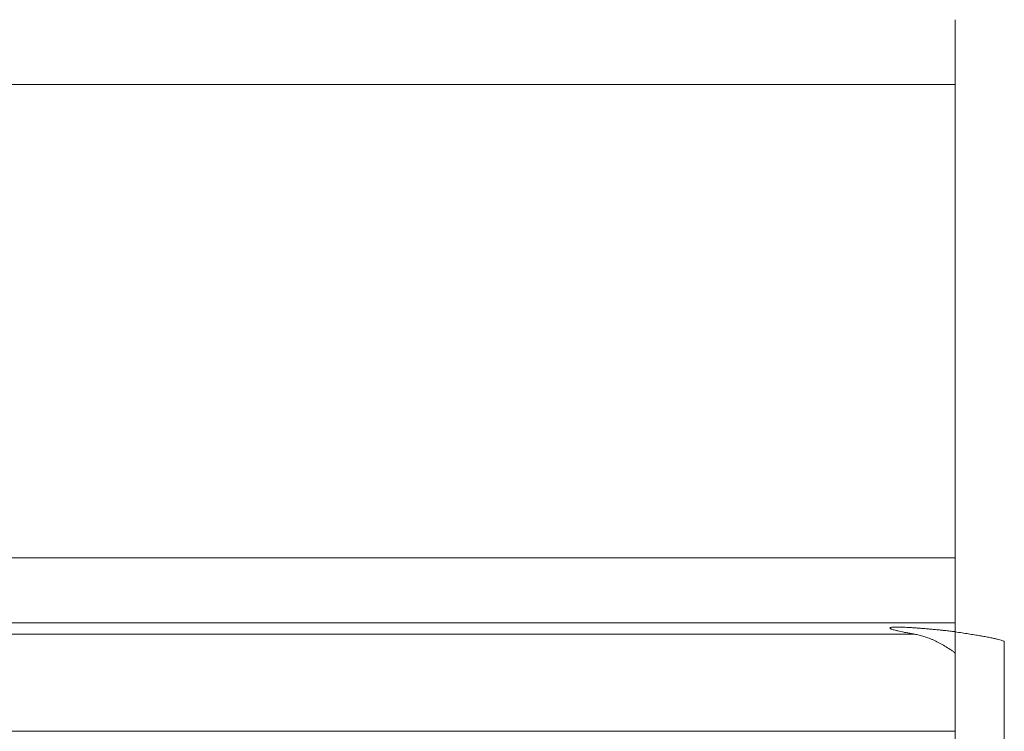
# Model space of a CAD drawing. Units: millimetres. Extents: x 0 to 594, y 0 to 420.
# Drawn here: x 265 to 275, y 327 to 335 of the extents above; entities that cross this region are included whole.
import ezdxf

# ---------------------------------------------------------------- set-up
doc = ezdxf.new("R2010")
doc.units = ezdxf.units.MM
doc.layers.add('1', color=7, linetype='Continuous', true_color=0xffffff)

msp = doc.modelspace()

# ---------------------------------------------------------------- linework, layer by layer
at = {"layer": '1', "color": 3, "linetype": 'Continuous', "lineweight": 18}
for p, q in [((274.7845, 334.1376), (274.7845, 328.9618)), ((274.7845, 327.7055), (274.7845, 328.1562)), ((275.3202, 315.4094), (275.3202, 328.0472)), ((274.7845, 327.0667), (274.7845, 316.3899))]:
    msp.add_line(p, q, dxfattribs=at)
for points, knots in [([(274.7845, 334.8458), (274.7845, 334.8417), (274.7845, 334.8356), (274.7845, 334.8234), (274.7845, 334.8189), (274.7845, 334.8087), (274.7845, 334.803), (274.7845, 334.7907), (274.7845, 334.784), (274.7845, 334.7749), (274.7845, 334.773), (274.7845, 334.7692), (274.7845, 334.7673), (274.7845, 334.7614), (274.7845, 334.7573), (274.7845, 334.7445), (274.7845, 334.7354), (274.7845, 334.7159), (274.7845, 334.7054), (274.7845, 334.683), (274.7845, 334.671), (274.7845, 334.6453), (274.7845, 334.6316), (274.7845, 334.6131), (274.7845, 334.6093), (274.7845, 334.6017), (274.7845, 334.5978), (274.7845, 334.5858), (274.7845, 334.5776), (274.7845, 334.5605), (274.7845, 334.5516), (274.7845, 334.5331), (274.7845, 334.5234), (274.7845, 334.5083), (274.7845, 334.5032), (274.7845, 334.4927), (274.7845, 334.4873), (274.7845, 334.4709), (274.7845, 334.4595), (274.7845, 334.4355), (274.7845, 334.4229), (274.7845, 334.4029), (274.7845, 334.3961), (274.7845, 334.382), (274.7845, 334.3747), (274.7845, 334.3634), (274.7845, 334.3596), (274.7845, 334.3518), (274.7845, 334.3479), (274.7845, 334.3359), (274.7845, 334.3277), (274.7845, 334.3108), (274.7845, 334.302), (274.7845, 334.2884), (274.7845, 334.2838), (274.7845, 334.2745), (274.7845, 334.2697), (274.7845, 334.2553), (274.7845, 334.2454), (274.7845, 334.2251), (274.7845, 334.2147), (274.7845, 334.2013), (274.7845, 334.1986), (274.7845, 334.1932), (274.7845, 334.1904), (274.7845, 334.1822), (274.7845, 334.1767), (274.7845, 334.1601), (274.7845, 334.1489), (274.7845, 334.1376)], [0, 0, 0, 0, 0.125, 0.125, 0.1875, 0.1875, 0.25, 0.25, 0.3125, 0.3125, 0.328125, 0.328125, 0.34375, 0.34375, 0.375, 0.375, 0.4375, 0.4375, 0.5, 0.5, 0.5625, 0.5625, 0.625, 0.625, 0.640625, 0.640625, 0.65625, 0.65625, 0.6875, 0.6875, 0.71875, 0.71875, 0.75, 0.75, 0.765625, 0.765625, 0.78125, 0.78125, 0.8125, 0.8125, 0.84375, 0.84375, 0.859375, 0.859375, 0.875, 0.875, 0.8828125, 0.8828125, 0.890625, 0.890625, 0.90625, 0.90625, 0.921875, 0.921875, 0.9296875, 0.9296875, 0.9375, 0.9375, 0.953125, 0.953125, 0.96875, 0.96875, 0.9726563, 0.9726563, 0.9765625, 0.9765625, 0.984375, 0.984375, 1, 1, 1, 1]), ([(274.7845, 328.9618), (274.7845, 328.9504), (274.7845, 328.9392), (274.7845, 328.917), (274.7845, 328.9061), (274.7845, 328.89), (274.7845, 328.8846), (274.7845, 328.8767), (274.7845, 328.874), (274.7845, 328.8688), (274.7845, 328.8662), (274.7845, 328.8534), (274.7845, 328.8434), (274.7845, 328.8242), (274.7845, 328.8148), (274.7845, 328.8012), (274.7845, 328.7967), (274.7845, 328.7879), (274.7845, 328.7835), (274.7845, 328.7707), (274.7845, 328.7625), (274.7845, 328.7465), (274.7845, 328.7388), (274.7845, 328.7238), (274.7845, 328.7165), (274.7845, 328.7024), (274.7845, 328.6955), (274.7845, 328.6821), (274.7845, 328.6755), (274.7845, 328.666), (274.7845, 328.6628), (274.7845, 328.6566), (274.7845, 328.6535), (274.7845, 328.6384), (274.7845, 328.6269), (274.7845, 328.605), (274.7845, 328.5946), (274.7845, 328.5747), (274.7845, 328.5651), (274.7845, 328.5467), (274.7845, 328.5379), (274.7845, 328.5209), (274.7845, 328.5127), (274.7845, 328.4969), (274.7845, 328.4893), (274.7845, 328.4672), (274.7845, 328.4535), (274.7845, 328.4374), (274.7845, 328.4342), (274.7845, 328.428), (274.7845, 328.4189), (274.7845, 328.4102), (274.7845, 328.3934), (274.7845, 328.3829), (274.7845, 328.3635), (274.7845, 328.3544), (274.7845, 328.3375), (274.7845, 328.3297), (274.7845, 328.3152), (274.7845, 328.3085), (274.7845, 328.2963), (274.7845, 328.2907), (274.7845, 328.2805), (274.7845, 328.276), (274.7845, 328.2638), (274.7845, 328.2577), (274.7845, 328.2537)], [0, 0, 0, 0, 0.015625, 0.015625, 0.03125, 0.03125, 0.0390625, 0.0390625, 0.0429687, 0.0429687, 0.046875, 0.046875, 0.0625, 0.0625, 0.078125, 0.078125, 0.0859375, 0.0859375, 0.09375, 0.09375, 0.109375, 0.109375, 0.125, 0.125, 0.140625, 0.140625, 0.15625, 0.15625, 0.171875, 0.171875, 0.1796875, 0.1796875, 0.1875, 0.1875, 0.21875, 0.21875, 0.25, 0.25, 0.28125, 0.28125, 0.3125, 0.3125, 0.34375, 0.34375, 0.375, 0.375, 0.4375, 0.4375, 0.453125, 0.453125, 0.46875, 0.5, 0.5, 0.5625, 0.5625, 0.625, 0.625, 0.6875, 0.6875, 0.75, 0.75, 0.8125, 0.8125, 0.875, 0.875, 1, 1, 1, 1]), ([(274.3384, 328.1289), (274.3239, 328.1314), (274.2961, 328.1364), (274.2577, 328.1435), (274.2226, 328.1504), (274.1907, 328.157), (274.1716, 328.1613), (274.1581, 328.1644), (274.1538, 328.1654), (274.1455, 328.1674), (274.1415, 328.1684), (274.13, 328.1713), (274.1159, 328.1751), (274.0988, 328.1803), (274.0899, 328.1835), (274.0823, 328.1866), (274.0792, 328.188), (274.0761, 328.1898), (274.0755, 328.1901), (274.0745, 328.1908), (274.073, 328.1918), (274.072, 328.1928), (274.0704, 328.1946), (274.0696, 328.1969), (274.0725, 328.1998), (274.0771, 328.2014), (274.0831, 328.2028), (274.0868, 328.2035), (274.0923, 328.2042), (274.0934, 328.2043), (274.0958, 328.2045), (274.0994, 328.2049), (274.1035, 328.2052), (274.112, 328.2057), (274.1247, 328.2063), (274.1474, 328.2065), (274.1651, 328.2063), (274.1793, 328.206), (274.1866, 328.2058), (274.1943, 328.2056), (274.1996, 328.2054), (274.2022, 328.2054), (274.2157, 328.2049), (274.2382, 328.2039), (274.2752, 328.202), (274.3152, 328.1996), (274.3438, 328.1976), (274.3661, 328.1959), (274.3774, 328.1951), (274.3891, 328.1942), (274.3969, 328.1936), (274.4008, 328.1933), (274.4207, 328.1917), (274.4531, 328.1891), (274.5036, 328.1847), (274.5562, 328.1798), (274.5925, 328.1763), (274.6203, 328.1735), (274.6343, 328.1721), (274.6485, 328.1707), (274.658, 328.1697), (274.6627, 328.1692), (274.6867, 328.1668), (274.7253, 328.1627), (274.7646, 328.1584), (274.7845, 328.1562)], [0, 0, 0, 0, 0.03125, 0.0625, 0.09375, 0.125, 0.15625, 0.15625, 0.171875, 0.171875, 0.1875, 0.1875, 0.21875, 0.25, 0.28125, 0.28125, 0.3125, 0.3125, 0.3203125, 0.3203125, 0.328125, 0.34375, 0.34375, 0.375, 0.40625, 0.4375, 0.4375, 0.46875, 0.46875, 0.4765625, 0.4765625, 0.484375, 0.5, 0.5, 0.53125, 0.5625, 0.59375, 0.59375, 0.609375, 0.6171875, 0.6171875, 0.625, 0.625, 0.65625, 0.6875, 0.71875, 0.75, 0.75, 0.765625, 0.7734375, 0.7734375, 0.78125, 0.78125, 0.8125, 0.84375, 0.875, 0.90625, 0.90625, 0.921875, 0.9296875, 0.9296875, 0.9375, 0.9375, 0.96875, 1, 1, 1, 1]), ([(274.3384, 328.1289), (274.355, 328.126), (274.3721, 328.1224), (274.407, 328.1138), (274.4248, 328.1088), (274.4612, 328.0972), (274.4797, 328.0907), (274.508, 328.0798), (274.5175, 328.0759), (274.5319, 328.0699), (274.5368, 328.0678), (274.5464, 328.0636), (274.5512, 328.0614), (274.5753, 328.0504), (274.5945, 328.041), (274.6329, 328.0208), (274.652, 328.0101), (274.6902, 327.9873), (274.7092, 327.9752), (274.7329, 327.9594), (274.7376, 327.9562), (274.7471, 327.9497), (274.7612, 327.9398), (274.7752, 327.9296), (274.7845, 327.9227)], [0, 0, 0, 0, 0.125, 0.125, 0.25, 0.25, 0.375, 0.375, 0.4375, 0.4375, 0.46875, 0.46875, 0.5, 0.5, 0.625, 0.625, 0.75, 0.75, 0.875, 0.875, 0.90625, 0.90625, 0.9375, 1, 1, 1, 1]), ([(275.3202, 328.0459), (275.3202, 328.0467), (275.3197, 328.0476), (275.3181, 328.0494), (275.317, 328.0502), (275.315, 328.0516), (275.3142, 328.052), (275.3125, 328.053), (275.3115, 328.0535), (275.3065, 328.0559), (275.3012, 328.0579), (275.2882, 328.0623), (275.2805, 328.0646), (275.2626, 328.0695), (275.2525, 328.072), (275.2383, 328.0754), (275.2354, 328.076), (275.2294, 328.0774), (275.2202, 328.0795), (275.2105, 328.0816), (275.1901, 328.0859), (275.161, 328.0919), (275.1277, 328.0981), (275.1013, 328.103), (275.0922, 328.1046), (275.0782, 328.1071), (275.0735, 328.1079), (275.0639, 328.1096), (275.059, 328.1104), (275.0345, 328.1146), (275.0141, 328.1181), (274.9719, 328.1249), (274.9284, 328.1319), (274.8821, 328.139), (274.8343, 328.1461), (274.8098, 328.1497), (274.7845, 328.1533)], [0, 0, 0, 0, 0.0459533, 0.0459533, 0.0857052, 0.0857052, 0.1055812, 0.1055812, 0.1254571, 0.1254571, 0.204961, 0.204961, 0.2844649, 0.2844649, 0.3639688, 0.3639688, 0.3838448, 0.3838448, 0.4037208, 0.4434727, 0.4434727, 0.5229766, 0.6024805, 0.6024805, 0.6422325, 0.6422325, 0.6621084, 0.6621084, 0.6819844, 0.6819844, 0.7614883, 0.7614883, 0.8409922, 0.9204961, 0.9204961, 1, 1, 1, 1]), ([(274.7845, 327.0667), (274.7845, 327.096), (274.7845, 327.1249), (274.7845, 327.1676), (274.7845, 327.1817), (274.7845, 327.2027), (274.7845, 327.2132), (274.7845, 327.2236), (274.7845, 327.2305), (274.7845, 327.2339), (274.7845, 327.2511), (274.7845, 327.2646), (274.7845, 327.291), (274.7845, 327.304), (274.7845, 327.3421), (274.7845, 327.3665), (274.7845, 327.3959), (274.7845, 327.4047), (274.7845, 327.4134), (274.7845, 327.4191), (274.7845, 327.422), (274.7845, 327.4362), (274.7845, 327.4472), (274.7845, 327.4797), (274.7845, 327.5003), (274.7845, 327.5397), (274.7845, 327.5585), (274.7845, 327.5948), (274.7845, 327.6122), (274.7845, 327.6331), (274.7845, 327.6372), (274.7845, 327.6454), (274.7845, 327.6495), (274.7845, 327.6616), (274.7845, 327.6694), (274.7845, 327.6924), (274.7845, 327.7071), (274.7845, 327.7353), (274.7845, 327.7488), (274.7845, 327.7747), (274.7845, 327.7872), (274.7845, 327.8111), (274.7845, 327.8226), (274.7845, 327.8448), (274.7845, 327.8554), (274.7845, 327.8862), (274.7845, 327.9051), (274.7845, 327.9227)], [0, 0, 0, 0, 0.0625, 0.0625, 0.09375, 0.09375, 0.109375, 0.1171875, 0.1171875, 0.125, 0.125, 0.15625, 0.15625, 0.1875, 0.1875, 0.25, 0.25, 0.265625, 0.2734375, 0.2734375, 0.28125, 0.28125, 0.3125, 0.3125, 0.375, 0.375, 0.4375, 0.4375, 0.5, 0.5, 0.515625, 0.515625, 0.53125, 0.53125, 0.5625, 0.5625, 0.625, 0.625, 0.6875, 0.6875, 0.75, 0.75, 0.8125, 0.8125, 0.875, 0.875, 1, 1, 1, 1])]:
    msp.add_open_spline(points, degree=3, knots=knots, dxfattribs=at)
at = {"layer": '1', "color": 7, "linetype": 'Continuous', "lineweight": 13}
for points, knots in [([(274.7845, 334.1376), (273.9166, 334.1376), (272.7343, 334.1376), (269.4866, 334.1376), (267.2981, 334.1376), (262.1358, 334.1376), (259.1621, 334.1376), (252.5381, 334.1376), (248.888, 334.1376), (241.2148, 334.1376), (237.2138, 334.1376), (233.0396, 334.1376)], [0, 0, 0, 0, 0.1757756, 0.1757756, 0.3839905, 0.3839905, 0.5922053, 0.5922053, 0.8004201, 0.8004201, 1, 1, 1, 1]), ([(233.0396, 328.9618), (237.2138, 328.9618), (241.2148, 328.9618), (248.888, 328.9618), (252.5381, 328.9618), (259.1621, 328.9618), (262.1358, 328.9618), (267.2981, 328.9618), (269.4866, 328.9618), (272.7343, 328.9618), (273.9166, 328.9618), (274.7845, 328.9618)], [0, 0, 0, 0, 0.1995799, 0.1995799, 0.4077947, 0.4077947, 0.6160095, 0.6160095, 0.8242244, 0.8242244, 1, 1, 1, 1]), ([(274.7845, 328.2537), (274.0898, 328.2537), (273.2468, 328.2537), (272.012, 328.2537), (271.756, 328.2537), (271.2261, 328.2537), (270.4042, 328.2537), (268.9015, 328.2537), (267.2261, 328.2537), (266.1451, 328.2537), (265.4079, 328.2537), (265.0309, 328.2537), (263.1055, 328.2537), (260.5992, 328.2537), (257.8233, 328.2537), (256.3924, 328.2537), (255.9083, 328.2537), (254.9261, 328.2537), (252.436, 328.2537), (249.2456, 328.2537), (246.4399, 328.2537), (245.3063, 328.2537), (244.7338, 328.2537), (243, 328.2537), (239.4674, 328.2537), (235.7574, 328.2537), (233.2211, 328.2537)], [0, 0, 0, 0, 0.125, 0.125, 0.15625, 0.15625, 0.1875, 0.25, 0.3125, 0.34375, 0.34375, 0.375, 0.375, 0.5, 0.5625, 0.5625, 0.59375, 0.59375, 0.625, 0.75, 0.78125, 0.78125, 0.8125, 0.8125, 0.875, 1, 1, 1, 1]), ([(233.1325, 328.1289), (233.1452, 328.1289), (233.1705, 328.1289), (233.2085, 328.1289), (233.2465, 328.1289), (233.2845, 328.1289), (233.3225, 328.1289), (233.3604, 328.1289), (233.3984, 328.1289), (233.4363, 328.1289), (233.4743, 328.1289), (233.5122, 328.1289), (233.5501, 328.1289), (233.588, 328.1289), (233.6259, 328.1289), (233.6638, 328.1289), (233.7017, 328.1289), (233.7395, 328.1289), (233.7774, 328.1289), (233.8153, 328.1289), (233.8531, 328.1289), (233.8909, 328.1289), (233.9288, 328.1289), (233.9666, 328.1289), (234.0044, 328.1289), (234.0422, 328.1289), (234.08, 328.1289), (234.1177, 328.1289), (234.1555, 328.1289), (234.1933, 328.1289), (234.231, 328.1289), (234.2687, 328.1289), (234.3065, 328.1289), (234.3442, 328.1289), (234.3819, 328.1289), (234.4196, 328.1289), (234.4573, 328.1289), (234.495, 328.1289), (234.5327, 328.1289), (234.5703, 328.1289), (234.608, 328.1289), (234.6456, 328.1289), (234.6833, 328.1289), (234.7209, 328.1289), (234.7585, 328.1289), (234.7961, 328.1289), (234.8337, 328.1289), (234.8713, 328.1289), (234.9089, 328.1289), (234.9464, 328.1289), (234.984, 328.1289), (235.0215, 328.1289), (235.0591, 328.1289), (235.0966, 328.1289), (235.1341, 328.1289), (235.1716, 328.1289), (235.2092, 328.1289), (235.2466, 328.1289), (235.2841, 328.1289), (235.3216, 328.1289), (235.3591, 328.1289), (235.3965, 328.1289), (235.434, 328.1289), (235.4714, 328.1289), (235.5088, 328.1289), (235.5462, 328.1289), (235.5836, 328.1289), (235.621, 328.1289), (235.6584, 328.1289), (235.6958, 328.1289), (235.7331, 328.1289), (235.7705, 328.1289), (235.8078, 328.1289), (235.8452, 328.1289), (235.8825, 328.1289), (235.9198, 328.1289), (235.9571, 328.1289), (235.9944, 328.1289), (236.0317, 328.1289), (236.069, 328.1289), (236.1062, 328.1289), (236.1435, 328.1289), (236.1807, 328.1289), (236.218, 328.1289), (236.2552, 328.1289), (236.2924, 328.1289), (236.4207, 328.1289), (236.694, 328.1289), (237.1652, 328.1289), (237.7958, 328.1289), (238.5833, 328.1289), (239.3688, 328.1289), (240.0994, 328.1289), (240.7236, 328.1289), (241.3443, 328.1289), (241.9615, 328.1289), (242.5751, 328.1289), (243.1852, 328.1289), (243.7916, 328.1289), (244.3942, 328.1289), (244.9931, 328.1289), (245.4416, 328.1289), (245.7663, 328.1289), (245.9928, 328.1289), (246.292, 328.1289), (246.6631, 328.1289), (247.2474, 328.1289), (247.8876, 328.1289), (248.7351, 328.1289), (249.8914, 328.1289), (251.142, 328.1289), (252.3505, 328.1289), (253.2993, 328.1289), (254.3685, 328.1289), (255.4255, 328.1289), (256.3462, 328.1289), (257.0017, 328.1289), (257.653, 328.1289), (258.5468, 328.1289), (259.6041, 328.1289), (260.6395, 328.1289), (261.4851, 328.1289), (262.3108, 328.1289), (263.3836, 328.1289), (264.3818, 328.1289), (265.2793, 328.1289), (265.855, 328.1289), (266.4159, 328.1289), (266.906, 328.1289), (267.3299, 328.1289), (267.6916, 328.1289), (268.0475, 328.1289), (268.4378, 328.1289), (268.8769, 328.1289), (269.3772, 328.1289), (269.912, 328.1289), (270.4769, 328.1289), (271.0768, 328.1289), (271.6512, 328.1289), (272.1486, 328.1289), (272.5175, 328.1289), (272.7294, 328.1289), (272.8287, 328.1289), (272.8538, 328.1289), (272.8788, 328.1289), (272.9037, 328.1289), (272.9286, 328.1289), (272.9535, 328.1289), (272.9783, 328.1289), (273.003, 328.1289), (273.0277, 328.1289), (273.0523, 328.1289), (273.0768, 328.1289), (273.1013, 328.1289), (273.1258, 328.1289), (273.1502, 328.1289), (273.1745, 328.1289), (273.1988, 328.1289), (273.223, 328.1289), (273.2471, 328.1289), (273.2712, 328.1289), (273.2953, 328.1289), (273.3193, 328.1289), (273.3432, 328.1289), (273.367, 328.1289), (273.3908, 328.1289), (273.4146, 328.1289), (273.4383, 328.1289), (273.4619, 328.1289), (273.4855, 328.1289), (273.509, 328.1289), (273.5325, 328.1289), (273.5559, 328.1289), (273.5792, 328.1289), (273.6025, 328.1289), (273.6257, 328.1289), (273.6489, 328.1289), (273.672, 328.1289), (273.6951, 328.1289), (273.7181, 328.1289), (273.741, 328.1289), (273.7639, 328.1289), (273.7867, 328.1289), (273.8095, 328.1289), (273.8322, 328.1289), (273.8548, 328.1289), (273.8774, 328.1289), (273.9, 328.1289), (273.9224, 328.1289), (273.9448, 328.1289), (273.9672, 328.1289), (273.9895, 328.1289), (274.0117, 328.1289), (274.0339, 328.1289), (274.056, 328.1289), (274.0781, 328.1289), (274.1001, 328.1289), (274.1221, 328.1289), (274.144, 328.1289), (274.1658, 328.1289), (274.1876, 328.1289), (274.2093, 328.1289), (274.2309, 328.1289), (274.2525, 328.1289), (274.2741, 328.1289), (274.2956, 328.1289), (274.317, 328.1289), (274.3312, 328.1289), (274.3384, 328.1289)], [0, 0, 0, 0, 0.0007406, 0.0014812, 0.0022216, 0.002962, 0.0037023, 0.0044425, 0.0051827, 0.0059228, 0.0066627, 0.0074026, 0.0081425, 0.0088822, 0.0096219, 0.0103615, 0.011101, 0.0118404, 0.0125797, 0.013319, 0.0140581, 0.0147972, 0.0155363, 0.0162752, 0.017014, 0.0177528, 0.0184915, 0.0192301, 0.0199686, 0.0207071, 0.0214454, 0.0221837, 0.0229219, 0.02366, 0.024398, 0.025136, 0.0258738, 0.0266116, 0.0273493, 0.0280869, 0.0288245, 0.0295619, 0.0302993, 0.0310366, 0.0317738, 0.0325109, 0.0332479, 0.0339849, 0.0347217, 0.0354585, 0.0361952, 0.0369318, 0.0376684, 0.0384048, 0.0391412, 0.0398774, 0.0406136, 0.0413497, 0.0420858, 0.0428217, 0.0435576, 0.0442933, 0.045029, 0.0457646, 0.0465001, 0.0472356, 0.0479709, 0.0487062, 0.0494413, 0.0501764, 0.0509114, 0.0516463, 0.0523812, 0.0531159, 0.0538506, 0.0545852, 0.0553196, 0.056054, 0.0567884, 0.0575226, 0.0582567, 0.0589908, 0.0597248, 0.0604586, 0.0611924, 0.0619261, 0.0626598, 0.0687839, 0.0781027, 0.0906014, 0.1062595, 0.1250507, 0.1376174, 0.1501556, 0.1626648, 0.1751445, 0.1875943, 0.2000139, 0.2124028, 0.2247606, 0.237087, 0.2493816, 0.25256, 0.2572606, 0.2634786, 0.2712079, 0.2804407, 0.30009, 0.3115168, 0.3341055, 0.3737801, 0.392186, 0.413042, 0.4363066, 0.4633863, 0.4843162, 0.499197, 0.5086141, 0.5295762, 0.5618766, 0.5840136, 0.6048042, 0.6242708, 0.6458913, 0.6865517, 0.7023725, 0.7180409, 0.7335581, 0.748926, 0.7594154, 0.7698703, 0.780291, 0.7906776, 0.8046006, 0.8199842, 0.8368074, 0.8550479, 0.8746818, 0.8966657, 0.9144029, 0.9279615, 0.9373918, 0.9383487, 0.9393054, 0.9402618, 0.941218, 0.9421739, 0.9431295, 0.9440849, 0.94504, 0.9459948, 0.9469494, 0.9479037, 0.9488577, 0.9498115, 0.950765, 0.9517183, 0.9526713, 0.953624, 0.9545765, 0.9555287, 0.9564807, 0.9574324, 0.9583838, 0.959335, 0.9602859, 0.9612366, 0.962187, 0.9631372, 0.9640871, 0.9650368, 0.9659862, 0.9669353, 0.9678842, 0.9688329, 0.9697813, 0.9707294, 0.9716773, 0.9726249, 0.9735723, 0.9745195, 0.9754664, 0.976413, 0.9773594, 0.9783056, 0.9792515, 0.9801971, 0.9811425, 0.9820877, 0.9830326, 0.9839773, 0.9849217, 0.9858659, 0.9868099, 0.9877536, 0.9886971, 0.9896403, 0.9905833, 0.991526, 0.9924685, 0.9934108, 0.9943528, 0.9952946, 0.9962362, 0.9971775, 0.9981186, 0.9990594, 1, 1, 1, 1]), ([(274.7845, 327.0667), (274.5726, 327.0667), (274.1325, 327.0667), (273.423, 327.0667), (272.6642, 327.0667), (271.8562, 327.0667), (270.9991, 327.0667), (270.0934, 327.0667), (269.1393, 327.0667), (268.1375, 327.0667), (267.0885, 327.0667), (265.9931, 327.0667), (264.8522, 327.0667), (263.6667, 327.0667), (262.4376, 327.0667), (261.1662, 327.0667), (259.8536, 327.0667), (258.5012, 327.0667), (257.574, 327.0667), (256.6345, 327.0667), (256.1587, 327.0667), (255.1951, 327.0667), (254.7075, 327.0667), (253.721, 327.0667), (253.2222, 327.0667), (252.2139, 327.0667), (251.7044, 327.0667), (250.6754, 327.0667), (250.1559, 327.0667), (249.1074, 327.0667), (248.5785, 327.0667), (247.5118, 327.0667), (246.974, 327.0667), (245.8904, 327.0667), (245.3445, 327.0667), (244.2452, 327.0667), (243.6917, 327.0667), (242.578, 327.0667), (242.0177, 327.0667), (240.891, 327.0667), (240.3245, 327.0667), (239.186, 327.0667), (238.614, 327.0667), (237.465, 327.0667), (236.8881, 327.0667), (235.7302, 327.0667), (235.1491, 327.0667), (233.9833, 327.0667), (233.3986, 327.0667), (232.8125, 327.0667)], [0, 0, 0, 0, 0.03125, 0.0625, 0.09375, 0.125, 0.15625, 0.1875, 0.21875, 0.25, 0.28125, 0.3125, 0.34375, 0.375, 0.40625, 0.4375, 0.46875, 0.5, 0.53125, 0.53125, 0.5625, 0.5625, 0.59375, 0.59375, 0.625, 0.625, 0.65625, 0.65625, 0.6875, 0.6875, 0.71875, 0.71875, 0.75, 0.75, 0.78125, 0.78125, 0.8125, 0.8125, 0.84375, 0.84375, 0.875, 0.875, 0.90625, 0.90625, 0.9375, 0.9375, 0.96875, 0.96875, 1, 1, 1, 1])]:
    msp.add_open_spline(points, degree=3, knots=knots, dxfattribs=at)
at = {"layer": '1', "color": 3, "linetype": 'Continuous', "lineweight": 18}
msp.add_open_spline([(274.7845, 328.2537), (274.7845, 328.2231), (274.7845, 328.1905), (274.7845, 328.1562)], degree=3, dxfattribs=at)

doc.saveas('drawing.dxf')
